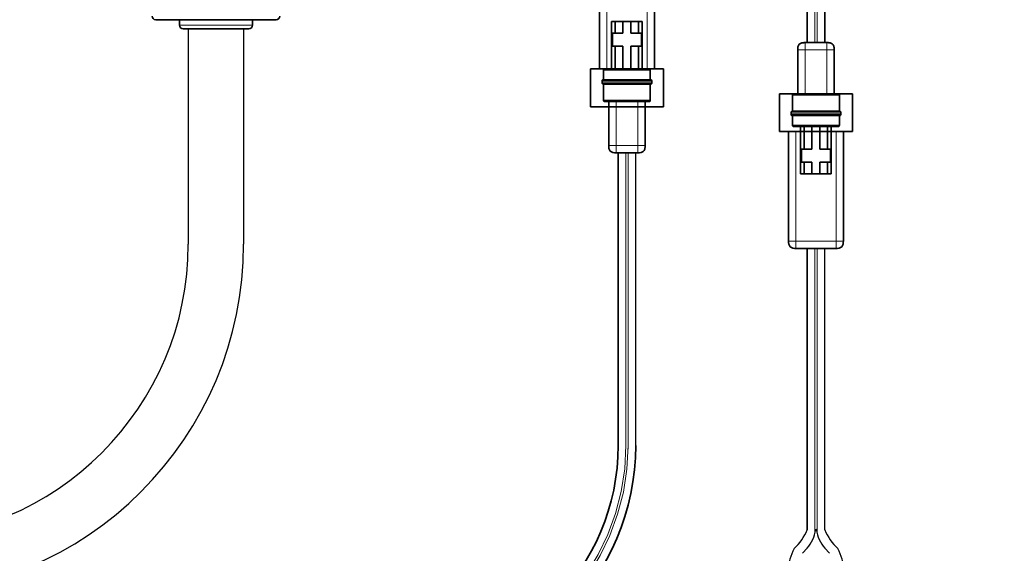
# Model space of a CAD drawing. Extents: x -0.2 to 11.2, y -0.3 to 8.4.
# Drawn here: x 6.3 to 6.7, y 5.3 to 5.5 of the extents above; entities that cross this region are included whole.
import ezdxf

# ---------------------------------------------------------------- set-up
doc = ezdxf.new("R2010")
doc.units = 0
doc.header["$MEASUREMENT"] = 0
doc.header["$PDSIZE"] = -1
doc.linetypes.add('PHANTOM', pattern=[0.49999999999999994, 0.25, -0.05, 0.05, -0.05, 0.05, -0.05])
doc.layers.get('0').update_dxf_attribs({"linetype": 'CONTINUOUS'})
doc.layers.get('DEFPOINTS').update_dxf_attribs({"linetype": 'CONTINUOUS'})
doc.layers.add('DIM', color=4, linetype='CONTINUOUS')
doc.layers.add('OBJ', color=7, linetype='CONTINUOUS')
doc.styles.add('ARIAL', font='ARIAL.TTF')
doc.dimstyles.new('SLDDIMSTYLE0', dxfattribs={"dimtxt": 0.0625, "dimasz": 0.09400000000000001, "dimexe": 0.0625, "dimexo": 0.0625, "dimgap": 0.015625, "dimtad": 0, "dimtih": 1, "dimtoh": 1, "dimdec": 0, "dimlfac": 16, "dimzin": 12, "dimdsep": 46, "dimtxsty": 'ARIAL', "dimsah": 1, "dimcen": 0.09, "dimclrd": 1, "dimclre": 1, "dimclrt": 1, "dimadec": 0, "dimazin": 0, "dimtfac": 1, "dimtdec": 4, "dimtofl": 0, "dimtmove": 0, "dimatfit": 3, "dimfxl": 1, "dimtolj": 1, "dimtzin": 12, "dimarcsym": 0})
doc.dimstyles.new('SLDDIMSTYLE1', dxfattribs={"dimtxt": 0.09400000000000001, "dimasz": 0.09400000000000001, "dimexe": 0, "dimexo": 0.0625, "dimgap": 0.0235, "dimtad": 0, "dimtih": 1, "dimtoh": 1, "dimdec": 0, "dimzin": 0, "dimdsep": 46, "dimtxsty": 'Standard', "dimsah": 1, "dimcen": 0.09, "dimadec": 0, "dimazin": 0, "dimtfac": 1, "dimtdec": 0, "dimtofl": 0, "dimtmove": 0, "dimatfit": 3, "dimfxl": 1, "dimtolj": 1, "dimtzin": 0, "dimarcsym": 0})

# ---------------------------------------------------------------- blocks, each defined once
blk = doc.blocks.new('*D514')
at = {"layer": 'DEFPOINTS', "color": 0}
for p in [(6.115263537438008, 5.890963168765055), (6.115263537438008, 4.890963168765055), (7.03230035888182, 4.890963168765055)]:
    blk.add_point(p, dxfattribs=at)
at = {"layer": 'DIM', "color": 1, "lineweight": -2}
for p, q in [((6.177763537438008, 5.890963168765055), (7.09480035888182, 5.890963168765055)), ((7.03230035888182, 5.796963168765054), (7.03230035888182, 5.5682069409358)), ((7.03230035888182, 4.984963168765055), (7.03230035888182, 5.262686107602468)), ((6.177763537438008, 4.890963168765055), (7.09480035888182, 4.890963168765055))]:
    blk.add_line(p, q, dxfattribs=at)
at = {"layer": 'DIM', "color": 1}
for points in [[(7.047967025548486, 5.796963168765054), (7.016633692215153, 5.796963168765054), (7.03230035888182, 5.890963168765055)], [(7.016633692215153, 4.984963168765055), (7.047967025548486, 4.984963168765055), (7.03230035888182, 4.890963168765055)]]:
    blk.add_solid(points, dxfattribs=at)
at = {"layer": 'DIM', "color": 4, "linetype": 'Continuous', "insert": (7.03230035888182, 5.415446524269134), "char_height": 0.0625, "attachment_point": 5, "style": 'ARIAL'}
blk.add_mtext('\\A1;16 [406]\\PSTUD\\PSPACING', dxfattribs=at)

msp = doc.modelspace()

# ---------------------------------------------------------------- linework, layer by layer
at = {"color": 8, "linetype": 'PHANTOM', "lineweight": 18}
for p, q in [((6.597014947150981, 5.58094998144743), (6.597014947150981, 5.503712305074313)), ((6.597942447150984, 5.580949981447429), (6.597942447150984, 5.503712305074313)), ((6.508954197279522, 5.538995287317972), (6.508954197279522, 5.492620287317969)), ((6.525958363946188, 5.492620287317969), (6.525958363946188, 5.538995287317972)), ((6.328008601693242, 5.511122427489804), (6.358925268359911, 5.511122427489804)), ((6.602116197151041, 5.500620638407646), (6.592841197150982, 5.500620638407646)), ((6.592841197150982, 5.500620638407646), (6.592841197150982, 5.482070638407642)), ((6.602116197150984, 5.482070638407642), (6.602116197150984, 5.500620638407646)), ((6.512818197926386, 5.478707787317978), (6.512818197926386, 5.460157787317973)), ((6.522093197926388, 5.460157787317973), (6.522093197926388, 5.478707787317978)), ((6.607990363817649, 5.474032305074312), (6.586967030484317, 5.474032305074312)), ((6.588976711531821, 5.419618971740979), (6.588976711531821, 5.465993971740982)), ((6.605980878198487, 5.465993971740982), (6.605980878198487, 5.419618971740979)), ((6.512818197926322, 5.460157787317973), (6.522093197926388, 5.460157787317973)), ((6.51697411376756, 5.457066120651307), (6.51697411376756, 5.331399528978547)), ((6.517901613767563, 5.457066120651307), (6.517901613767563, 5.331398859429511)), ((6.60598087819848, 5.419618971740979), (6.588976711531743, 5.419618971740979)), ((6.59701504486511, 5.416527305074313), (6.59701504486511, 5.295660052929779)), ((6.597942544865113, 5.416527305074313), (6.597942544865113, 5.295659383380741))]:
    msp.add_line(p, q, dxfattribs=at)
at = {"color": 7, "linetype": 'Continuous', "lineweight": 35}
for p, q in [((6.505862530612852, 5.492620287317969), (6.505862530612852, 5.538995287317972)), ((6.529050030612858, 5.538995287317972), (6.529050030612858, 5.492620287317969)), ((6.593768697150985, 5.534628971740979), (6.593768697150985, 5.503712305074313)), ((6.601188697150981, 5.503712305074313), (6.601188697150981, 5.534628971740979)), ((6.368973185026576, 5.513441177489804), (6.317960685026577, 5.513441177489804)), ((6.328008601693242, 5.513441177489804), (6.328008601693242, 5.511122427489804)), ((6.358925268359911, 5.511122427489804), (6.358925268359911, 5.513441177489804)), ((6.510963197926387, 5.512716120651307), (6.512509031259718, 5.512716120651307)), ((6.510963197926387, 5.512716120651307), (6.510963197926387, 5.492620287317974)), ((6.512509031259718, 5.512716120651307), (6.515755281259715, 5.512716120651307)), ((6.512509031259718, 5.512716120651307), (6.512509031259718, 5.50776945398464)), ((6.515755281259715, 5.512716120651307), (6.515755281259715, 5.50776945398464)), ((6.515755281259715, 5.512716120651307), (6.519156114593052, 5.512716120651307)), ((6.519156114593052, 5.512716120651307), (6.522402364593049, 5.512716120651307)), ((6.519156114593052, 5.512716120651307), (6.519156114593052, 5.50776945398464)), ((6.522402364593049, 5.512716120651307), (6.523948197926387, 5.512716120651307)), ((6.522402364593049, 5.512716120651307), (6.522402364593049, 5.50776945398464)), ((6.523948197926387, 5.512716120651307), (6.523948197926387, 5.492620287317974)), ((6.35737943502658, 5.509576594156471), (6.32955443502658, 5.509576594156471)), ((6.512509031259718, 5.50776945398464), (6.511272364593054, 5.50776945398464)), ((6.511272364593054, 5.50776945398464), (6.511272364593054, 5.502204453984641)), ((6.515755281259715, 5.50776945398464), (6.512509031259718, 5.50776945398464)), ((6.522402364593049, 5.50776945398464), (6.519156114593052, 5.50776945398464)), ((6.523639031259719, 5.50776945398464), (6.522402364593049, 5.50776945398464)), ((6.523639031259719, 5.502204453984641), (6.523639031259719, 5.50776945398464)), ((6.592841197150982, 5.503712305074313), (6.602116197151041, 5.503712305074313)), ((6.60258688093581, 5.503705521970931), (6.60234028582223, 5.503707089575254)), ((6.511272364593054, 5.502204453984641), (6.512509031259718, 5.502204453984641)), ((6.512509031259718, 5.502204453984641), (6.512509031259718, 5.492620287317974)), ((6.512509031259718, 5.502204453984641), (6.515755281259715, 5.502204453984641)), ((6.515755281259715, 5.502204453984641), (6.515755281259715, 5.492620287317974)), ((6.519156114593052, 5.502204453984641), (6.519156114593052, 5.492620287317974)), ((6.519156114593052, 5.502204453984641), (6.522402364593049, 5.502204453984641)), ((6.522402364593049, 5.502204453984641), (6.522402364593049, 5.492620287317974)), ((6.522402364593049, 5.502204453984641), (6.523639031259719, 5.502204453984641)), ((6.589749530484319, 5.482070638407642), (6.589749530484319, 5.500620638407646)), ((6.605207863817647, 5.500620638407646), (6.605207863817647, 5.482070638407642)), ((6.532914600491715, 5.492620287317973), (6.50199794727952, 5.492620287317973)), ((6.50199794727952, 5.492620287317973), (6.50199794727952, 5.476543620651306)), ((6.507562364593049, 5.492001953984641), (6.507562364593049, 5.487982787317973)), ((6.527349031259718, 5.487982787317973), (6.527349031259718, 5.492001953984641)), ((6.53291461394619, 5.476543620651306), (6.53291461394619, 5.492620287317973)), ((6.506944031259721, 5.487593894601439), (6.506944031259721, 5.486516680034509)), ((6.507562364593049, 5.486127787317974), (6.507562364593049, 5.479326120651308)), ((6.527349031259718, 5.479326120651308), (6.527349031259718, 5.486127787317974)), ((6.527967364593053, 5.486516680034509), (6.527967364593053, 5.487593894601439)), ((6.612937114744014, 5.482070638407645), (6.582020461531819, 5.482070638407645)), ((6.582020461531819, 5.465993971740978), (6.582020461531819, 5.482070638407645)), ((6.587585363817652, 5.481452305074312), (6.587585363817652, 5.474650638407645)), ((6.607372030484314, 5.474650638407645), (6.607372030484314, 5.481452305074312)), ((6.612937128198489, 5.482070638407645), (6.612937128198489, 5.465993971740978)), ((6.509726531259716, 5.460157787317973), (6.509726531259716, 5.478707787317978)), ((6.525184864593051, 5.478707787317978), (6.525184864593051, 5.460157787317973)), ((6.532914600491715, 5.476543620651306), (6.50199794727952, 5.476543620651306)), ((6.586967030484317, 5.474261745691111), (6.586967030484317, 5.473184531124181)), ((6.607372030484314, 5.474650638407645), (6.587585363817652, 5.474650638407645)), ((6.607990363817649, 5.473184531124181), (6.607990363817649, 5.474261745691111)), ((6.587585363817652, 5.472795638407646), (6.587585363817652, 5.468776471740979)), ((6.607372030484314, 5.468776471740979), (6.607372030484314, 5.472795638407646)), ((6.612937114744014, 5.465993971740978), (6.582020461531819, 5.465993971740978)), ((6.585885044865151, 5.465993971740982), (6.585885044865151, 5.419618971740979)), ((6.606753697050941, 5.468158138407645), (6.588203697150981, 5.468158138407645)), ((6.590986197150983, 5.448062305074313), (6.590986197150983, 5.468158138407645)), ((6.592532030484314, 5.458573971740979), (6.592532030484314, 5.468158138407645)), ((6.595778280484318, 5.458573971740979), (6.595778280484318, 5.468158138407645)), ((6.599179113817648, 5.458573971740979), (6.599179113817648, 5.468158138407645)), ((6.602425363817652, 5.458573971740979), (6.602425363817652, 5.468158138407645)), ((6.603971197150983, 5.448062305074313), (6.603971197150983, 5.468158138407645)), ((6.60907254486515, 5.419618971740979), (6.609072544865157, 5.465993971740982)), ((6.512347514141553, 5.457072903754689), (6.512594109255133, 5.457071336150365)), ((6.522093197926388, 5.457066120651307), (6.512818197926322, 5.457066120651307)), ((6.513727863767564, 5.457066120651307), (6.513727863767564, 5.333069097290659)), ((6.59129536381765, 5.458573971740979), (6.59129536381765, 5.45300897174098)), ((6.592532030484314, 5.458573971740979), (6.59129536381765, 5.458573971740979)), ((6.595778280484318, 5.458573971740979), (6.592532030484314, 5.458573971740979)), ((6.602425363817652, 5.458573971740979), (6.599179113817648, 5.458573971740979)), ((6.603662030484315, 5.458573971740979), (6.602425363817652, 5.458573971740979)), ((6.603662030484315, 5.45300897174098), (6.603662030484315, 5.458573971740979)), ((6.59129536381765, 5.45300897174098), (6.592532030484314, 5.45300897174098)), ((6.592532030484314, 5.448062305074313), (6.592532030484314, 5.45300897174098)), ((6.592532030484314, 5.45300897174098), (6.595778280484318, 5.45300897174098)), ((6.595778280484318, 5.448062305074313), (6.595778280484318, 5.45300897174098)), ((6.599179113817648, 5.45300897174098), (6.602425363817652, 5.45300897174098)), ((6.599179113817648, 5.448062305074313), (6.599179113817648, 5.45300897174098)), ((6.602425363817652, 5.45300897174098), (6.603662030484315, 5.45300897174098)), ((6.602425363817652, 5.448062305074313), (6.602425363817652, 5.45300897174098)), ((6.592532030484314, 5.448062305074313), (6.590986197150983, 5.448062305074313)), ((6.595778280484318, 5.448062305074313), (6.592532030484314, 5.448062305074313)), ((6.599179113817648, 5.448062305074313), (6.595778280484318, 5.448062305074313)), ((6.602425363817652, 5.448062305074313), (6.599179113817648, 5.448062305074313)), ((6.603971197150983, 5.448062305074313), (6.602425363817652, 5.448062305074313)), ((6.588976711531743, 5.416527305074313), (6.605980878198487, 5.416527305074313)), ((6.593768794865113, 5.416527305074313), (6.593768794865113, 5.297329621241891)), ((6.606451561983327, 5.416534088177697), (6.606204966869718, 5.416532520573371))]:
    msp.add_line(p, q, dxfattribs=at)
at = {"linetype": 'Continuous'}
for p, q in [((6.521165697926385, 5.33302526340694), (6.521165697926385, 5.457066120651307)), ((6.601206629023935, 5.297285787358172), (6.601206629023935, 5.416527305074313)), ((6.597420410102401, 5.297349057096522), (6.597478697150983, 5.297615210168084)), ((6.597536984199564, 5.297349057096522), (6.597478697150983, 5.297615210168084)), ((6.593768599436856, 5.289437026378051), (6.591755028148029, 5.287315576389899)), ((6.601188794865109, 5.289437026378051), (6.603202366153937, 5.287315576389899))]:
    msp.add_line(p, q, dxfattribs=at)
at = {"color": 7, "linetype": 'Continuous', "lineweight": 35}
for centre, radius, start, end in [((6.317960685026577, 5.514987010823138), 0.001545833333333328, 180, 270), ((6.368973185026576, 5.514987010823138), 0.001545833333333328, 270, 0), ((6.32955443502658, 5.511122427489804), 0.00154583333333341, 180, 270), ((6.35737943502658, 5.511122427489804), 0.001545833333333328, 270, 0), ((6.419978197926383, 5.33302526340694), 0.1011875, 270, 0), ((6.419995697926382, 5.33300776340694), 0.09374999999999999, 270, 0)]:
    msp.add_arc(centre, radius, start, end, dxfattribs=at)
at = {"color": 8, "linetype": 'PHANTOM', "lineweight": 18}
for centre, radius in [((6.419981947926388, 5.333021513406941), 0.09793749999999996), ((6.419991947926384, 5.333011513406941), 0.09699999999999998)]:
    msp.add_arc(centre, radius, 270, 0, dxfattribs=at)
at = {"linetype": 'Continuous'}
for centre, radius, start, end in [((6.572459533978027, 5.306068840873051), 0.02303168598508138, 313.3658050346127, 337.7007944816954), ((6.579791730206978, 5.300686838076887), 0.01794188219580535, 321.1698356104856, 349.278639367171), ((6.615165664094981, 5.300686838076885), 0.01794188219580535, 190.721360632829, 218.8301643895043), ((6.622497860323932, 5.306068840873049), 0.02303168598508138, 202.4171147499403, 226.6341949653983), ((6.604339098952856, 5.280050159723231), 0.01855000000000118, 149.999999999994, 179.9999999999945), ((6.59061829534911, 5.280050159723233), 0.01855000000000118, 0, 29.99999999999986)]:
    msp.add_arc(centre, radius, start, end, dxfattribs=at)
at = {"color": 7, "linetype": 'Continuous', "lineweight": 35}
for points, knots in [([(6.592841197150982, 5.503712305074313), (6.592624525355433, 5.503712305074313), (6.592406664611467, 5.503711680375366), (6.59196701837368, 5.503682243500515), (6.591745741018435, 5.503653563296872), (6.591104308365566, 5.503504156179739), (6.590713626919886, 5.503318109207635), (6.590143726350995, 5.502748208638742), (6.589957679378891, 5.502357527193062), (6.589808272261756, 5.501716094540194), (6.589779592058115, 5.50149481718495), (6.58975015518326, 5.501055170947165), (6.589749530484319, 5.500837310203199), (6.589749530484319, 5.500620638407646)], [0, 0, 0, 0, 0.125000000000001, 0.125000000000001, 0.250000000000002, 0.250000000000002, 0.5000000000000029, 0.5000000000000029, 0.7500000000000038, 0.7500000000000038, 0.8750000000000019, 0.8750000000000019, 1, 1, 1, 1]), ([(6.602116721800463, 5.503711444172884), (6.602183975757157, 5.503711435296003), (6.60243339378777, 5.503711402375201), (6.602872282224055, 5.503698995470986), (6.603460261298103, 5.503614049279003), (6.604041121925377, 5.503417295587889), (6.604554119289517, 5.503055823210419), (6.604913438830678, 5.50254357126258), (6.605095284141356, 5.502006711141135), (6.605178882512014, 5.501502699623835), (6.605207020922059, 5.501064140535178), (6.605207305536169, 5.500768484064809), (6.605207447860067, 5.500620638330174)], [0, 0, 0, 0, 0.0392642695484589, 0.1456154740381079, 0.2559407214562802, 0.3850186989316849, 0.4999058014822651, 0.6159081251436214, 0.7438656900071285, 0.8273974162811065, 0.9136884920603793, 1, 1, 1, 1]), ([(6.508180698026422, 5.492620287317974), (6.5080924335753, 5.492619164122917), (6.507960931343987, 5.492617490712455), (6.507796954630166, 5.492561884682726), (6.507692998708329, 5.492489652401057), (6.507620766276808, 5.492385696659166), (6.507565160114567, 5.492221720201645), (6.507563486698245, 5.492090218249505), (6.507562363499247, 5.492001953984641)], [0, 0, 0, 0, 0.2557836181765056, 0.381083393093358, 0.5000000894389421, 0.6189167626495803, 0.7442164831088574, 0.9999999999999999, 0.9999999999999999, 0.9999999999999999, 0.9999999999999999]), ([(6.508180698026422, 5.492620287317974), (6.508217035641898, 5.492620287317974), (6.508290016727372, 5.492620287317974), (6.50888192752862, 5.492620287317974), (6.509777667800947, 5.492620287317974), (6.511366179306755, 5.492620287317974), (6.513933935061381, 5.492620287317974), (6.517451755576744, 5.492620287317974), (6.520973390284531, 5.492620287317974), (6.523546513286782, 5.492620287317974), (6.525137309964144, 5.492620287317974), (6.526032238169918, 5.492620287317974), (6.526622991229559, 5.492620287317974), (6.5266948722007, 5.492620287317974), (6.526730697926382, 5.492620287317974)], [0, 0, 0, 0, 0.06249984691851685, 0.1255257564577023, 0.1875427929471802, 0.2505860704215737, 0.3751182981167393, 0.4997956547473736, 0.6246150932849933, 0.7494963477566557, 0.8125799919083981, 0.8748128948846922, 0.9376063119911143, 0.9999999999999999, 0.9999999999999999, 0.9999999999999999, 0.9999999999999999]), ([(6.527264943112989, 5.492412138931714), (6.52724904966837, 5.492437451866406), (6.527211322813436, 5.492497538111895), (6.527113757567882, 5.492561432019569), (6.526950860251603, 5.492617753315171), (6.526819121292498, 5.49261926959136), (6.526730697926382, 5.492620287317974)], [0, 0, 0, 0, 0.1475784815909129, 0.3503124778481168, 0.5639288634156949, 1, 1, 1, 1]), ([(6.527349031297078, 5.492001953984641), (6.52734662031731, 5.49208932738612), (6.527343028280733, 5.492219502038731), (6.527304271278418, 5.492360085431793), (6.527271639567452, 5.492403275719107), (6.527264943112989, 5.492412138931714)], [0, 0, 0, 0, 0.6186783642308635, 0.9217478062899196, 0.9999999999999999, 0.9999999999999999, 0.9999999999999999, 0.9999999999999999]), ([(6.507562371316673, 5.487982787317973), (6.507474102638078, 5.487981664016631), (6.507342593047987, 5.487979990434322), (6.507178610221665, 5.487924383652439), (6.507074652496897, 5.487852152956989), (6.507002416974686, 5.487748199825436), (6.50694680598999, 5.487584223104042), (6.506945131882915, 5.487452718861835), (6.506944008232054, 5.48736445398464)], [0, 0, 0, 0, 0.2557834775719979, 0.3810862564697544, 0.5000091872586484, 0.6189301774589268, 0.7442281669060644, 1, 1, 1, 1]), ([(6.506944008232054, 5.486746120651308), (6.506945131882915, 5.486657855774112), (6.50694680598999, 5.486526351531905), (6.507002416974686, 5.486362374810511), (6.507074652496897, 5.486258421678958), (6.507178610221665, 5.486186190983508), (6.507342593047987, 5.486130584201625), (6.507474102638078, 5.486128910619316), (6.507562371316673, 5.486127787317974)], [0, 0, 0, 0, 0.2557718330939712, 0.3810698225411102, 0.4999908127414404, 0.6189137435302833, 0.7442165224279832, 1, 1, 1, 1]), ([(6.527349031259718, 5.487982787317973), (6.527312054763946, 5.487982787317973), (6.527237912335423, 5.487982787317973), (6.526646912417696, 5.487982787317973), (6.525729109857316, 5.487982787317973), (6.524069440611868, 5.487982787317973), (6.521306896889222, 5.487982787317973), (6.51745551188808, 5.487982787317973), (6.513605236941231, 5.487982787317973), (6.510839968379713, 5.487982787317973), (6.509185652090032, 5.487982787317973), (6.508251854318281, 5.487982787317973), (6.507720122583194, 5.487982787317973), (6.5074990139371, 5.487982787317975), (6.507562726752141, 5.487982787317973), (6.507562908540542, 5.487982787317973)], [0, 0, 0, 0, 0.06063444349012312, 0.1215795277220407, 0.1830944741461117, 0.2453461213233481, 0.3715645541648008, 0.4999132499602874, 0.6282619457557739, 0.7544803785972264, 0.8167320257744627, 0.8782469721985349, 0.9391920564304514, 0.9998264999205747, 0.9999999999999999, 0.9999999999999999, 0.9999999999999999, 0.9999999999999999]), ([(6.507562364593049, 5.486127787317974), (6.507599341113043, 5.486127787317974), (6.507673483590139, 5.486127787317974), (6.508264483141048, 5.486127787317974), (6.509182287115038, 5.486127787317974), (6.510841949165716, 5.486127787317974), (6.513604549011028, 5.486127787317974), (6.517455697926387, 5.486127787317974), (6.521306846841739, 5.486127787317974), (6.524069446687058, 5.486127787317974), (6.525729108737735, 5.486127787317974), (6.526646912711726, 5.486127787317974), (6.527237912262635, 5.486127787317974), (6.527312054739724, 5.486127787317974), (6.527349031259718, 5.486127787317974)], [0, 0, 0, 0, 0.06064496539643624, 0.121600625440212, 0.1831262465644359, 0.2453886962816433, 0.3716290318313404, 0.5, 0.6283709681686598, 0.7546113037183569, 0.8168737534355646, 0.8783993745597873, 0.9393550346035638, 1, 1, 1, 1]), ([(6.527967412869643, 5.48736445398464), (6.527966289051015, 5.487452718947946), (6.527964614690191, 5.487584223616967), (6.527909001014471, 5.487748200947857), (6.527836763785658, 5.487852152780075), (6.52773280448649, 5.48792438298689), (6.527568817269177, 5.487979990309), (6.527437302817326, 5.487981663969224), (6.527349031259718, 5.487982787317973)], [0, 0, 0, 0, 0.2557709221990459, 0.3810693304419699, 0.4999927307435704, 0.6189178596302675, 0.7442203983246052, 1, 1, 1, 1]), ([(6.527349031259718, 5.486127787317974), (6.527437302817326, 5.486128910666723), (6.527568817269177, 5.486130584326947), (6.52773280448649, 5.486186191649058), (6.527836763785658, 5.486258421855872), (6.527909001014471, 5.48636237368809), (6.527964614690191, 5.486526351018981), (6.527966289051015, 5.486657855688001), (6.527967412869643, 5.486746120651308)], [0, 0, 0, 0, 0.255779601675385, 0.3810821403697205, 0.500007269256466, 0.6189306695580354, 0.7442290778009558, 1, 1, 1, 1]), ([(6.588203697150981, 5.482070638407645), (6.588115432893417, 5.482069515215118), (6.587983930984713, 5.482067841808854), (6.587819954548536, 5.482012235813407), (6.587715998709683, 5.481940003488958), (6.587643766379784, 5.481836047655959), (6.587588160379518, 5.481672071227553), (6.587586486972995, 5.481540569326636), (6.587585363780292, 5.481452305074312)], [0, 0, 0, 0, 0.2557837479312346, 0.3810834872076857, 0.500000005741583, 0.6189165228995066, 0.74421625889517, 1, 1, 1, 1]), ([(6.588203697150981, 5.482070638407645), (6.588205949341869, 5.482070638407645), (6.588210437547737, 5.482070638407645), (6.588246987839334, 5.482070638407645), (6.588305438338047, 5.482070638407645), (6.588387882171176, 5.482070638407645), (6.588493764440763, 5.482070638407645), (6.588623208244336, 5.482070638407645), (6.588776248468648, 5.482070638407645), (6.589121555343809, 5.482070638407645), (6.589798889766342, 5.482070638407645), (6.59099020983853, 5.482070638407645), (6.592411110749197, 5.482070638407645), (6.59400418903541, 5.482070638407645), (6.595711178750911, 5.482070638407645), (6.597473792516077, 5.482070638407645), (6.599236169175903, 5.482070638407645), (6.600944056777458, 5.482070638407645), (6.602538555490298, 5.482070638407645), (6.603961985725476, 5.482070638407645), (6.605156554113663, 5.482070638407645), (6.605844363973937, 5.482070638407645), (6.606204683936163, 5.482070638407645), (6.606374319297224, 5.482070638407645), (6.606512975974482, 5.482070638407645), (6.606620909131927, 5.482070638407645), (6.606697361460682, 5.482070638407645), (6.606745077866819, 5.482070638407645), (6.606750816533079, 5.482070638407645), (6.606753697050941, 5.482070638407645)], [0, 0, 0, 0, 0.01571689415047775, 0.03132090485034938, 0.04685767960676963, 0.06237345936375958, 0.07791467247048774, 0.09352752038224645, 0.1092575733614428, 0.1251493934355118, 0.1869753533869818, 0.2500601779109755, 0.3120672511016688, 0.3748927019295306, 0.4371989599180929, 0.4998042461602343, 0.5624633671589236, 0.6247551514326573, 0.6876017435134805, 0.749737089892518, 0.8126493664395009, 0.8747036124882289, 0.8928746234950994, 0.9108412363921813, 0.9286706926339449, 0.9464317915206114, 0.9641941266809599, 0.9820272772701516, 1, 1, 1, 1]), ([(6.607372031578123, 5.481452305074312), (6.607370908379117, 5.481540569339176), (6.607369234962796, 5.481672071291317), (6.607313628800561, 5.481836047748839), (6.607241396369034, 5.481940003490728), (6.607137440447204, 5.482012235772398), (6.606973463733375, 5.482067841802127), (6.606841961502063, 5.48206951521259), (6.606753697050941, 5.482070638407645)], [0, 0, 0, 0, 0.2557835168912042, 0.3810832373504284, 0.4999999105610858, 0.6189166069067751, 0.744216381823499, 1, 1, 1, 1]), ([(6.507562363499247, 5.479326120651308), (6.507563486698245, 5.479237856386444), (6.507565160114567, 5.479106354434302), (6.507620766276808, 5.478942377976781), (6.507692998708329, 5.478838422234892), (6.507796954630166, 5.478766189953221), (6.507960931343987, 5.478710583923492), (6.5080924335753, 5.47870891051303), (6.508180698026422, 5.478707787317974)], [0, 0, 0, 0, 0.2557835168912022, 0.3810832373504144, 0.4999999105610899, 0.6189166069067782, 0.7442163818235011, 1, 1, 1, 1]), ([(6.526730697926382, 5.478707787317974), (6.526694715719543, 5.478707787317974), (6.526622517425679, 5.478707787317974), (6.526032713777404, 5.478707787317974), (6.525136309273947, 5.478707787317974), (6.523549844698664, 5.478707787317974), (6.520980302168375, 5.478707787317974), (6.517460619098202, 5.478707787317974), (6.513940118218578, 5.478707787317974), (6.511367880319469, 5.478707787317974), (6.509777066811452, 5.478707787317974), (6.508880709004778, 5.478707787317974), (6.508288442259797, 5.478707787317974), (6.508216534298398, 5.478707787317974), (6.508180698026422, 5.478707787317974)], [0, 0, 0, 0, 0.0624205546125776, 0.1252468356163384, 0.1872336629604615, 0.2504826303662677, 0.3750697220149368, 0.4997977158356011, 0.6245680744022843, 0.7493107357737064, 0.8123867062431451, 0.8746024136710855, 0.9375064746401967, 1, 1, 1, 1]), ([(6.526730697926382, 5.478707787317974), (6.526818962183953, 5.478708910510502), (6.526950464092657, 5.478710583916765), (6.527114440528834, 5.478766189912212), (6.52721839636768, 5.478838422236661), (6.527290628697578, 5.478942378069661), (6.527346234697845, 5.479106354498066), (6.527347908104375, 5.479237856398983), (6.527349031297078, 5.479326120651308)], [0, 0, 0, 0, 0.2557837479312253, 0.3810834872077339, 0.5000000057416135, 0.6189165228995231, 0.7442162588951765, 1, 1, 1, 1]), ([(6.587585363817652, 5.474650638407645), (6.587497092260037, 5.474649515058896), (6.587365577808193, 5.474647841398673), (6.58720159059088, 5.474592234076562), (6.587097631291712, 5.474520003869747), (6.587025394062891, 5.47441605203753), (6.586969780387172, 5.474252074706639), (6.586968106026347, 5.474120570037618), (6.586966982207727, 5.474032305074312)], [0, 0, 0, 0, 0.2557796016754008, 0.3810821403697204, 0.5000072692564655, 0.6189306695580156, 0.7442290778009576, 0.9999999999999999, 0.9999999999999999, 0.9999999999999999, 0.9999999999999999]), ([(6.586966982207727, 5.47341397174098), (6.586968106026347, 5.473325706777674), (6.586969780387172, 5.473194202108653), (6.587025394062891, 5.473030224777762), (6.587097631291712, 5.472926272945545), (6.58720159059088, 5.47285404273873), (6.587365577808193, 5.472798435416619), (6.587497092260037, 5.472796761756396), (6.587585363817652, 5.472795638407646)], [0, 0, 0, 0, 0.2557709221990405, 0.3810693304419742, 0.499992730743583, 0.6189178596302386, 0.744220398324575, 1, 1, 1, 1]), ([(6.607990386845309, 5.474032305074312), (6.607989263194447, 5.474120569951507), (6.607987589087379, 5.474252074193714), (6.607931978102677, 5.474416050915108), (6.607859742580473, 5.474520004046662), (6.607755784855698, 5.474592234742111), (6.607591802029383, 5.474647841523995), (6.607460292439285, 5.474649515106304), (6.607372023760696, 5.474650638407645)], [0, 0, 0, 0, 0.2557718330939697, 0.381069822541108, 0.4999908127414184, 0.6189137435302873, 0.7442165224280174, 1, 1, 1, 1]), ([(6.607372023760696, 5.472795638407646), (6.607460292439285, 5.472796761708988), (6.607591802029383, 5.472798435291297), (6.607755784855698, 5.47285404207318), (6.607859742580473, 5.47292627276863), (6.607931978102677, 5.473030225900184), (6.607987589087379, 5.473194202621578), (6.607989263194447, 5.473325706863784), (6.607990386845309, 5.47341397174098)], [0, 0, 0, 0, 0.2557834775719986, 0.3810862564697554, 0.5000091872586497, 0.6189301774589284, 0.7442281669060664, 1, 1, 1, 1]), ([(6.587585363817652, 5.472795638407646), (6.587622340313423, 5.472795638407646), (6.587696482741947, 5.472795638407646), (6.588287482659673, 5.472795638407646), (6.589205285220054, 5.472795638407646), (6.590864954465502, 5.472795638407646), (6.593627498188148, 5.472795638407646), (6.597478883189282, 5.472795638407646), (6.601329158136139, 5.472795638407646), (6.604094426697657, 5.472795638407646), (6.605748742987338, 5.472795638407646), (6.606682540759095, 5.472795638407646), (6.607214272494154, 5.472795638407646), (6.607435381140299, 5.472795638407646), (6.607371668325221, 5.472795638407646), (6.607371486536827, 5.472795638407646)], [0, 0, 0, 0, 0.06063444349012324, 0.1215795277220403, 0.1830944741461124, 0.2453461213233485, 0.3715645541648007, 0.4999132499602873, 0.6282619457557738, 0.7544803785972264, 0.8167320257744627, 0.8782469721985349, 0.9391920564304514, 0.9998264999205747, 1, 1, 1, 1]), ([(6.587585363780292, 5.468776471740979), (6.58758777476006, 5.4686890983395), (6.58759136679663, 5.468558923686889), (6.587630123798945, 5.468418340293827), (6.587662755509918, 5.468375150006512), (6.587669451964373, 5.468366286793906)], [0, 0, 0, 0, 0.6186783642308874, 0.9217478062899402, 1, 1, 1, 1]), ([(6.587669451964373, 5.468366286793906), (6.587685345408993, 5.468340973859213), (6.587723072263927, 5.468280887613725), (6.587820637509481, 5.468216993706051), (6.587983534825767, 5.468160672410448), (6.588115273784872, 5.468159156134259), (6.588203697150981, 5.468158138407645)], [0, 0, 0, 0, 0.1475784815909207, 0.3503124778481123, 0.5639288634157281, 1, 1, 1, 1]), ([(6.606753697050941, 5.468158138407645), (6.606841961502063, 5.468159261602702), (6.606973463733375, 5.468160935013165), (6.607137440447204, 5.468216541042894), (6.607241396369034, 5.468288773324563), (6.607313628800561, 5.468392729066453), (6.607369234962796, 5.468556705523975), (6.607370908379117, 5.468688207476115), (6.607372031578123, 5.468776471740979)], [0, 0, 0, 0, 0.2557836181765095, 0.3810833930933329, 0.5000000894389456, 0.6189167626495664, 0.7442164831088564, 1, 1, 1, 1]), ([(6.509726531259716, 5.460157787317973), (6.509732147221733, 5.45971646605914), (6.50974051425203, 5.459058956565382), (6.510018544224167, 5.458239074426835), (6.510379705854703, 5.457719295246292), (6.510899485035246, 5.457358133615759), (6.511719367173797, 5.457080103643619), (6.512376876667552, 5.457071736613324), (6.512818197926386, 5.457066120651307)], [0, 0, 0, 0, 0.2557837511560974, 0.3810834882017176, 0.5000000000000024, 0.6189165117982818, 0.7442162488439056, 1, 1, 1, 1]), ([(6.525184864593051, 5.460157787317973), (6.525179248631034, 5.45971646605914), (6.525170881600737, 5.459058956565382), (6.5248928516286, 5.458239074426835), (6.524531689998064, 5.457719295246292), (6.524011910817521, 5.457358133615759), (6.523192028678977, 5.457080103643619), (6.522534519185221, 5.457071736613324), (6.522093197926388, 5.457066120651307)], [0, 0, 0, 0, 0.2557837511560969, 0.3810834882017194, 0.5000000000000051, 0.6189165117982839, 0.7442162488439066, 1, 1, 1, 1]), ([(6.585885044865151, 5.419618971740979), (6.585890660827168, 5.419177650482149), (6.585899027857465, 5.418520140988393), (6.586177057829602, 5.417700258849845), (6.586538219460138, 5.417180479669298), (6.587057998640681, 5.416819318038762), (6.587877880779232, 5.416541288066623), (6.588535390272988, 5.41653292103633), (6.588976711531821, 5.416527305074313)], [0, 0, 0, 0, 0.2557837511545175, 0.3810834882009708, 0.5000000000000004, 0.618916511799035, 0.7442162488454959, 1, 1, 1, 1]), ([(6.605980878198487, 5.416527305074313), (6.60642219945732, 5.416532921036328), (6.607079708951076, 5.416541288066625), (6.60789959108962, 5.416819318038762), (6.60841937027017, 5.417180479669298), (6.608780531900706, 5.417700258849845), (6.609058561872843, 5.418520140988392), (6.609066928903133, 5.419177650482148), (6.60907254486515, 5.419618971740979)], [0, 0, 0, 0, 0.255783751154488, 0.3810834882009501, 0.500000000000016, 0.6189165117990376, 0.7442162488454704, 1, 1, 1, 1]), ([(6.605980878198487, 5.416527305074313), (6.60642219945732, 5.41653292103633), (6.607079708951076, 5.416541288066623), (6.60789959108962, 5.416819318038762), (6.60841937027017, 5.417180479669298), (6.608780531900706, 5.417700258849845), (6.609058561872843, 5.418520140988393), (6.60906692890314, 5.419177650482149), (6.60907254486515, 5.419618971740979)], [0, 0, 0, 0, 0.2557837511545144, 0.3810834882009734, 0.4999999999999968, 0.6189165117990302, 0.7442162488454778, 1, 1, 1, 1])]:
    msp.add_open_spline(points, degree=3, knots=knots, dxfattribs=at)
at = {"color": 8, "linetype": 'PHANTOM', "lineweight": 18}
for points, knots in [([(6.592840540783158, 5.503711096668018), (6.592842052386914, 5.503710749362572), (6.592844926673301, 5.503710088967738), (6.592835366636045, 5.503675225298055), (6.592826917633403, 5.503601080727416), (6.59282427100996, 5.503492090324329), (6.592828923661436, 5.503355805713559), (6.592837636930653, 5.503202596720438), (6.592843689936487, 5.502962446510915), (6.59283861373644, 5.502549733296892), (6.59284091526645, 5.501976822284746), (6.592844049868781, 5.501318555543335), (6.592841861968374, 5.500879907741606), (6.592840577232693, 5.500622333639404)], [0, 0, 0, 0, 0.0980828128866629, 0.1865026413367993, 0.2661769812023425, 0.3374761172737434, 0.3997553506902906, 0.4536366974010886, 0.5003496642235773, 0.6126477730662578, 0.7443024201827559, 0.8498543152458742, 1, 1, 1, 1]), ([(6.602116197151012, 5.503712305074313), (6.602116197151012, 5.503712305074313), (6.602116197151012, 5.503711680375366), (6.602116197151012, 5.503682243500515), (6.602116197151012, 5.503653563296872), (6.602116197151012, 5.503504156179739), (6.602116197151012, 5.503318109207635), (6.602116197151012, 5.502748208638742), (6.602116197151012, 5.502357527193062), (6.602116197151012, 5.501716094540194), (6.602116197151012, 5.50149481718495), (6.602116197151012, 5.501055170947165), (6.602116197151012, 5.500837310203199), (6.602116197151012, 5.500620638407646)], [0, 0, 0, 0, 0.1249999999999992, 0.1249999999999992, 0.2499999999999984, 0.2499999999999984, 0.5000000000000003, 0.5000000000000003, 0.7500000000000022, 0.7500000000000022, 0.8750000000000011, 0.8750000000000011, 1, 1, 1, 1]), ([(6.5928405772327, 5.500622333639406), (6.59280609658574, 5.5006206331326), (6.59268857304594, 5.500614837139864), (6.592438959385198, 5.500619149062031), (6.592035172070318, 5.500621414801167), (6.591497500030435, 5.500619898620652), (6.59091681621107, 5.500622732856383), (6.590402649079991, 5.500619875041838), (6.590043277656463, 5.500621745126352), (6.589861930050169, 5.500622169939515), (6.58977856644902, 5.500616416138412), (6.589750368228756, 5.500605112694652), (6.589750100565389, 5.500615459454073), (6.589749966591867, 5.500620638316551)], [0, 0, 0, 0, 0.02014564163016371, 0.06866423124411246, 0.1456207062754266, 0.2559474215083798, 0.384771039206262, 0.499900617224085, 0.6166508087364099, 0.7438582177673094, 0.8273092025413596, 0.913563092037682, 1, 1, 1, 1]), ([(6.605207447860067, 5.500620638330174), (6.605207300319393, 5.500622866779578), (6.605207006442214, 5.500627305490733), (6.605178583019061, 5.500638028521974), (6.605114733521184, 5.500622717652723), (6.605022054263472, 5.500607710569714), (6.60490682605753, 5.500610914705717), (6.604747138878579, 5.500617477571764), (6.604524582855817, 5.500621514773623), (6.60422567181989, 5.500621001745355), (6.603850171520499, 5.500622481920741), (6.603402927145659, 5.500619740399721), (6.602941455511157, 5.500622003682583), (6.602540152125535, 5.500617656577575), (6.602277864231453, 5.500614021204415), (6.602153602218522, 5.500620113211077), (6.602116670234537, 5.500621923819866)], [0, 0, 0, 0, 0.08685590255921086, 0.1730029243584218, 0.2558657506241575, 0.3133711970933351, 0.3729392965009037, 0.434989073041508, 0.5001807083383121, 0.575636898308609, 0.6563566178206617, 0.7443037456701251, 0.8471628625704224, 0.9274808743023666, 0.9784465491484127, 1, 1, 1, 1]), ([(6.527349031259718, 5.492001953984641), (6.527312054763975, 5.492001953984641), (6.527237912335508, 5.492001953984641), (6.526646912417348, 5.492001953984641), (6.525729109858631, 5.492001953984641), (6.524069440604727, 5.492001953984641), (6.521306896948005, 5.492001953984641), (6.517455511669567, 5.492001953984641), (6.513605237749246, 5.492001953984641), (6.510839966053148, 5.492001953984641), (6.509185656042419, 5.492001953984641), (6.508251839484885, 5.492001953984641), (6.507720177363801, 5.492001953984639), (6.50749900860437, 5.492001953984643), (6.507562597786134, 5.492001953984641), (6.507562714676645, 5.492001953984641)], [0, 0, 0, 0, 0.06063819309831592, 0.1215870461483176, 0.1831057966305083, 0.2453612934231256, 0.3715875315587746, 0.4999441643830122, 0.6283007972072499, 0.7545270353428987, 0.8167825321355158, 0.8783012826177077, 0.9392501356677084, 0.9998883287660244, 1, 1, 1, 1]), ([(6.527967364593053, 5.48736445398464), (6.527925603900407, 5.48736445398464), (6.527841792530488, 5.48736445398464), (6.527201854491004, 5.48736445398464), (6.526229680380773, 5.48736445398464), (6.524474523220967, 5.48736445398464), (6.521531454408063, 5.48736445398464), (6.517455697926387, 5.48736445398464), (6.513379941444711, 5.48736445398464), (6.510436872631807, 5.48736445398464), (6.508681715471994, 5.48736445398464), (6.507709541361763, 5.48736445398464), (6.507069603322286, 5.48736445398464), (6.50698579195236, 5.48736445398464), (6.506944031259721, 5.48736445398464)], [0, 0, 0, 0, 0.06089092476976233, 0.1222046737668839, 0.1840088387971232, 0.246283706245632, 0.3722333378344818, 0.5, 0.6277666621655161, 0.7537162937543677, 0.8159911612028765, 0.8777953262331157, 0.9391090752302378, 1, 1, 1, 1]), ([(6.506944031259721, 5.486746120651308), (6.50698579195236, 5.486746120651308), (6.507069603322286, 5.486746120651308), (6.507709541361763, 5.486746120651308), (6.508681715471994, 5.486746120651308), (6.510436872631807, 5.486746120651308), (6.513379941444711, 5.486746120651308), (6.517455697926387, 5.486746120651308), (6.521531454408063, 5.486746120651308), (6.524474523220967, 5.486746120651308), (6.526229680380773, 5.486746120651308), (6.527201854491004, 5.486746120651308), (6.527841792530488, 5.486746120651308), (6.527925603900407, 5.486746120651308), (6.527967364593053, 5.486746120651308)], [0, 0, 0, 0, 0.06089092476976233, 0.1222046737668843, 0.1840088387971237, 0.2462837062456324, 0.3722333378344839, 0.5, 0.6277666621655184, 0.7537162937543681, 0.815991161202877, 0.8777953262331162, 0.9391090752302378, 1, 1, 1, 1]), ([(6.607371680400725, 5.481452305074312), (6.607334749367737, 5.481452305074312), (6.607260629610991, 5.481452305074312), (6.606669890647957, 5.481452305074312), (6.605752113634658, 5.481452305074312), (6.60409244257265, 5.481452305074312), (6.601329847225976, 5.481452305074312), (6.597478696837378, 5.481452305074312), (6.593627548319994, 5.481452305074312), (6.590864948380073, 5.481452305074312), (6.589205286341524, 5.481452305074312), (6.588287482365146, 5.481452305074312), (6.587696482814856, 5.481452305074312), (6.587622340337681, 5.481452305074312), (6.587585363817652, 5.481452305074312)], [0, 0, 0, 0, 0.06054004302695228, 0.1215025115851338, 0.1830350048862392, 0.2453044090812677, 0.3715588451942687, 0.4999441519097579, 0.6283294586252471, 0.7545838947382478, 0.8168532989332761, 0.8783857922343814, 0.9393482607925633, 1, 1, 1, 1]), ([(6.507562714676645, 5.479326120651308), (6.507599645709625, 5.479326120651308), (6.507673765466379, 5.479326120651308), (6.508264504429413, 5.479326120651308), (6.509182281442712, 5.479326120651308), (6.51084195250472, 5.479326120651308), (6.513604547851386, 5.479326120651308), (6.517455698239992, 5.479326120651308), (6.521306846757376, 5.479326120651308), (6.524069446697297, 5.479326120651308), (6.525729108735845, 5.479326120651308), (6.526646912712224, 5.479326120651308), (6.527237912262507, 5.479326120651308), (6.527312054739689, 5.479326120651308), (6.527349031259718, 5.479326120651308)], [0, 0, 0, 0, 0.06054004302695228, 0.1215025115851338, 0.1830350048862392, 0.2453044090812677, 0.3715588451942687, 0.4999441519097579, 0.6283294586252471, 0.7545838947382483, 0.8168532989332769, 0.8783857922343812, 0.9393482607925635, 1, 1, 1, 1]), ([(6.587585363817652, 5.468776471740979), (6.587622340313395, 5.468776471740979), (6.587696482741862, 5.468776471740979), (6.588287482660022, 5.468776471740979), (6.589205285218739, 5.468776471740979), (6.590864954472636, 5.468776471740979), (6.593627498129365, 5.468776471740979), (6.597478883407796, 5.468776471740979), (6.601329157328117, 5.468776471740979), (6.604094429024222, 5.468776471740979), (6.605748739034951, 5.468776471740979), (6.606682555592485, 5.468776471740979), (6.607214217713562, 5.468776471740979), (6.607435386473007, 5.468776471740979), (6.607371797291229, 5.468776471740979), (6.607371680400725, 5.468776471740979)], [0, 0, 0, 0, 0.06063819309831605, 0.1215870461483172, 0.1831057966305091, 0.245361293423126, 0.3715875315587744, 0.4999441643830121, 0.6283007972072499, 0.7545270353428987, 0.8167825321355158, 0.8783012826177077, 0.9392501356677084, 0.9998883287660245, 1, 1, 1, 1]), ([(6.512818197926386, 5.460157787317973), (6.512376876667552, 5.460157787317973), (6.511719367173797, 5.460157787317973), (6.510899485035246, 5.460157787317973), (6.510379705854703, 5.460157787317973), (6.510018544224167, 5.460157787317973), (6.50974051425203, 5.460157787317973), (6.509732147221733, 5.460157787317973), (6.509726531259716, 5.460157787317973)], [0, 0, 0, 0, 0.2557837511545165, 0.3810834882009653, 0.4999999999999996, 0.6189165117990291, 0.744216248845479, 1, 1, 1, 1]), ([(6.512818197926357, 5.460157787317973), (6.512818197926357, 5.459716466059144), (6.512818197926357, 5.459058956565388), (6.512818197926357, 5.458239074426839), (6.512818197926357, 5.457719295246292), (6.512818197926357, 5.457358133615756), (6.512818197926357, 5.457080103643618), (6.512818197926357, 5.457071736613324), (6.512818197926357, 5.457066120651307)], [0, 0, 0, 0, 0.255783751154518, 0.3810834882009672, 0.5000000000000007, 0.6189165117990336, 0.7442162488454857, 1, 1, 1, 1]), ([(6.525184864593051, 5.460157787317973), (6.525179248631034, 5.460157787317973), (6.525170881600737, 5.460157787317973), (6.5248928516286, 5.460157787317973), (6.524531689998064, 5.460157787317973), (6.524011910817521, 5.460157787317973), (6.52319202867897, 5.460157787317973), (6.522534519185214, 5.460157787317973), (6.522093197926388, 5.460157787317973)], [0, 0, 0, 0, 0.2557837511545254, 0.3810834882009729, 0.5000000000000077, 0.6189165117990404, 0.7442162488454992, 1, 1, 1, 1]), ([(6.522093197926388, 5.460157787317973), (6.522093197926388, 5.459716466059144), (6.522093197926388, 5.459058956565388), (6.522093197926388, 5.458239074426839), (6.522093197926388, 5.457719295246292), (6.522093197926388, 5.457358133615756), (6.522093197926388, 5.457080103643618), (6.522093197926388, 5.457071736613324), (6.522093197926388, 5.457066120651307)], [0, 0, 0, 0, 0.2557837511545181, 0.3810834882009665, 0.5000000000000009, 0.6189165117990331, 0.7442162488454835, 1, 1, 1, 1]), ([(6.585885044865151, 5.419618971740979), (6.585890660827168, 5.419618971740979), (6.585899027857465, 5.419618971740979), (6.586177057829602, 5.419618971740979), (6.586538219460138, 5.419618971740979), (6.587057998640681, 5.419618971740979), (6.587877880779232, 5.419618971740979), (6.588535390272988, 5.419618971740979), (6.588976711531821, 5.419618971740979)], [0, 0, 0, 0, 0.2557837511545109, 0.3810834882009691, 0.4999999999999901, 0.6189165117990241, 0.7442162488454718, 1, 1, 1, 1]), ([(6.588976711531778, 5.419618971740979), (6.588976711531778, 5.419177650482149), (6.588976711531778, 5.418520140988393), (6.588976711531778, 5.417700258849845), (6.588976711531778, 5.417180479669298), (6.588976711531778, 5.416819318038762), (6.588976711531778, 5.416541288066623), (6.588976711531778, 5.41653292103633), (6.588976711531778, 5.416527305074313)], [0, 0, 0, 0, 0.2557837511545147, 0.3810834882009673, 0.4999999999999994, 0.6189165117990331, 0.7442162488454844, 1, 1, 1, 1]), ([(6.605980878198487, 5.419618971740979), (6.60642219945732, 5.419618971740979), (6.607079708951076, 5.419618971740979), (6.60789959108962, 5.419618971740979), (6.60841937027017, 5.419618971740979), (6.608780531900706, 5.419618971740979), (6.609058561872843, 5.419618971740979), (6.60906692890314, 5.419618971740979), (6.60907254486515, 5.419618971740979)], [0, 0, 0, 0, 0.2557837511545049, 0.3810834882009426, 0.4999999999999893, 0.6189165117990203, 0.7442162488454779, 1, 1, 1, 1]), ([(6.60598087819848, 5.419618971740979), (6.60598087819848, 5.419177650482149), (6.60598087819848, 5.418520140988393), (6.60598087819848, 5.417700258849845), (6.60598087819848, 5.417180479669298), (6.60598087819848, 5.416819318038762), (6.605980878198487, 5.416541288066623), (6.605980878198487, 5.41653292103633), (6.605980878198487, 5.416527305074313)], [0, 0, 0, 0, 0.2557837511545117, 0.3810834882009622, 0.4999999999999925, 0.61891651179903, 0.7442162488454791, 1, 1, 1, 1]), ([(6.60907254486515, 5.419618971740979), (6.60906692890314, 5.419177650482149), (6.609058561872843, 5.418520140988393), (6.608780531900706, 5.417700258849845), (6.60841937027017, 5.417180479669298), (6.60789959108962, 5.416819318038762), (6.607079708951076, 5.416541288066623), (6.60642219945732, 5.41653292103633), (6.605980878198487, 5.416527305074313)], [0, 0, 0, 0, 0.2557837511545168, 0.381083488200958, 0.5000000000000104, 0.6189165117990348, 0.7442162488454837, 1, 1, 1, 1])]:
    msp.add_open_spline(points, degree=3, knots=knots, dxfattribs=at)
msp.add_open_spline([(6.586967030484317, 5.47341397174098), (6.586967030484317, 5.47341397174098), (6.589266188545444, 5.47341397174098), (6.597478697150983, 5.47341397174098), (6.605691205756521, 5.47341397174098), (6.607990363817649, 5.47341397174098), (6.607990363817649, 5.47341397174098)], degree=3, dxfattribs=at)
at = {"layer": 'OBJ', "linetype": 'Continuous'}
for p, q in [((6.331748185026569, 5.509576594156471), (6.331748185026569, 5.418319419015114)), ((6.355185685026562, 5.509576594156471), (6.355185685026548, 5.418381919015237))]:
    msp.add_line(p, q, dxfattribs=at)
for centre, radius, start, end in [((6.206685685026549, 5.418381919015253), 0.1485, 270.0000000000356, 359.9999999999939), ((6.206748185026569, 5.418319419015111), 0.125, 270.0000000000196, 8.142219984546603e-13)]:
    msp.add_arc(centre, radius, start, end, dxfattribs=at)

# ---------------------------------------------------------------- dimensions: what is measured, and where the dimension line sits
at = {"layer": 'DIM'}
dim = msp.add_linear_dim(base=(7.03230035888182, 4.890963168765055), p1=(6.115263537438008, 5.890963168765055), p2=(6.115263537438008, 4.890963168765055), angle=90, text='<>\\PSTUD\\PSPACING', dimstyle='SLDDIMSTYLE0', override={"dimdec": 3, "dimlunit": 5, "dimclrd": 1, "dimclre": 1, "dimclrt": 4}, dxfattribs=at)
dim.commit()
dim.dimension.update_dxf_attribs({"geometry": '*D514', "text_midpoint": (7.03230035888182, 5.415446524269134), "dimtype": 160})

# ---------------------------------------------------------------- leaders
at = {"layer": 'DIM', "color": 1}
msp.add_leader([(6.323558653480617, 5.860369440806215), (5.438933613473293, 4.802893811585217), (5.376433613473293, 4.802893811585217)], dimstyle='SLDDIMSTYLE1', dxfattribs=at)

doc.saveas('drawing.dxf')
